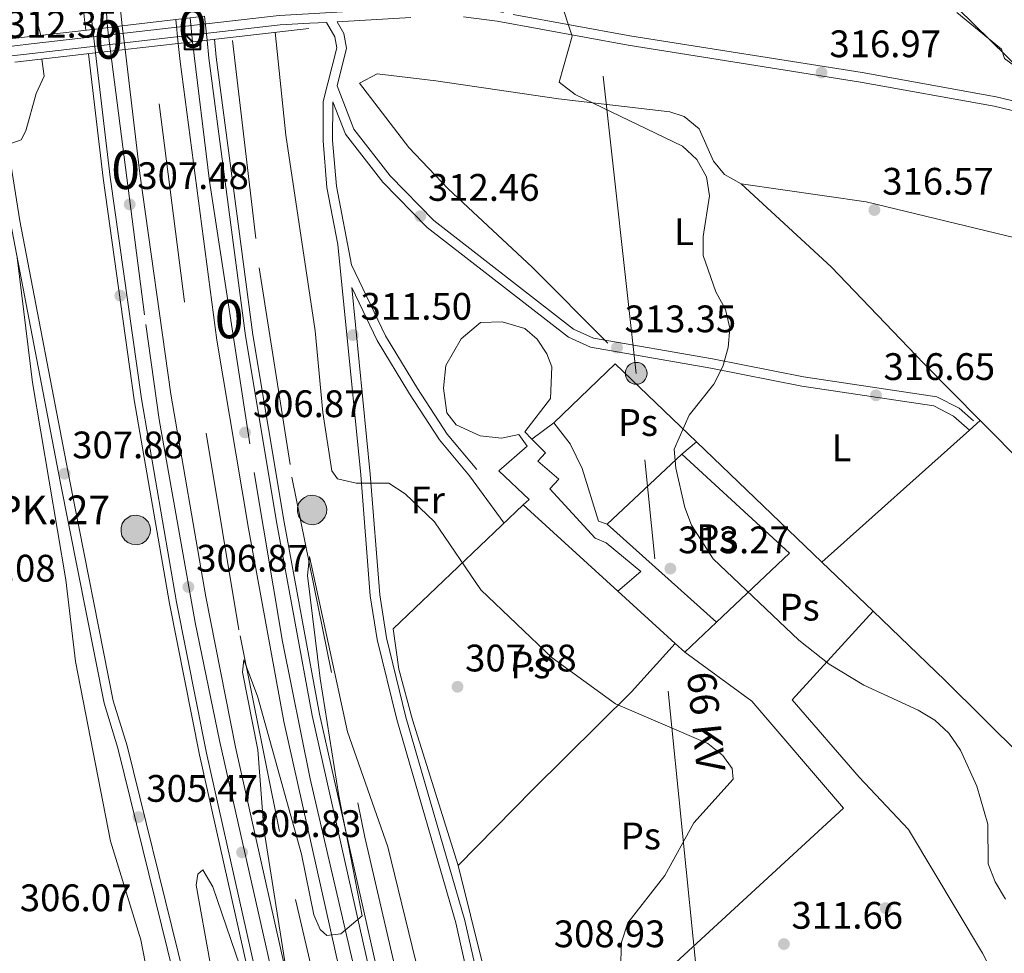
# Model space of a CAD drawing. Units: metres. Extents: x 601263 to 608200, y 4682876 to 4687630.
# Drawn here: x 605046 to 605304, y 4684879 to 4685123 of the extents above; entities that cross this region are included whole.
import ezdxf
from ezdxf.enums import TextEntityAlignment as Align

# ---------------------------------------------------------------- set-up
doc = ezdxf.new("R2010")
doc.units = ezdxf.units.M
doc.header["$MEASUREMENT"] = 0
for name, pattern in [('DGN Style 2', [86.79860000000002, 52.07916, -34.71944000000001]), ('DGN Style 3', [121.51804000000001, 86.79860000000001, -34.71944000000001]), ('DGN Style 4', [138.96455860000003, 69.43888000000001, -34.71944000000001, 0.0867986, -34.71944000000001]), ('DGN Style 5', [60.759020000000014, 26.03958, -34.71944000000001]), ('DGN Style 7', [173.59720000000004, 78.11874, -34.71944000000001, 26.03958, -34.71944000000001])]:
    doc.linetypes.add(name, pattern=pattern)
for name, color, linetype, lineweight in [('Nivel 16', 7, 'Continuous', 0), ('Nivel 17', 7, 'Continuous', 0), ('Nivel 20', 7, 'Continuous', 0), ('Nivel 21', 7, 'Continuous', 0), ('Nivel 22', 7, 'Continuous', 0), ('Nivel 23', 7, 'Continuous', 0), ('Nivel 32', 7, 'Continuous', 0), ('Nivel 35', 7, 'Continuous', 0), ('Nivel 36', 7, 'Continuous', 0), ('Nivel 37', 7, 'Continuous', 0), ('Nivel 41', 7, 'Continuous', 0), ('Nivel 44', 7, 'Continuous', 0), ('Nivel 48', 7, 'Continuous', 0), ('Nivel 5', 7, 'Continuous', 0), ('Nivel 54', 7, 'Continuous', 0), ('Nivel 57', 7, 'Continuous', 0), ('Nivel 62', 7, 'Continuous', 0), ('Nivel 7', 7, 'Continuous', 0)]:
    doc.layers.add(name, color=color, linetype=linetype, lineweight=lineweight)
doc.styles.add('Style-Arial', font='txt')
doc.styles.add('Style-Arial Narrow', font='txt')
doc.styles.add('Style-Helvetica-Narrow-Oblique', font='txt')

# ---------------------------------------------------------------- blocks, each defined once
blk = doc.blocks.new('5PATER_1')
at = {"layer": 'Nivel 7', "linetype": 'Continuous', "lineweight": 0}
h = blk.add_hatch(color=51, dxfattribs=at)
edge = h.paths.add_edge_path()
edge.add_ellipse((-0.002078115940093994, -0.004258830100297928), major_axis=(-1.095731442372465, -1.110710699892244), ratio=0.9994222409660318, start_angle=0, end_angle=360)
blk = doc.blocks.new('5PERFI_1')
at = {"layer": 'Nivel 17', "linetype": 'Continuous', "lineweight": 0}
h = blk.add_hatch(color=7, dxfattribs=at)
edge = h.paths.add_edge_path()
edge.add_arc((0.005043391138315201, -2.677366137504578e-05), 1.559999999766158, 315.0000000018422, 675.0000000018422)
blk = doc.blocks.new('5HITAU')
at = {"layer": 'Nivel 21', "linetype": 'Continuous', "lineweight": 0}
for color, points in [(1, [(0.4600000008940697, -3.859999999403954), (-0.9800000004470348, -3.699999999254942), (-2.089999999850988, -3.259999997913837), (-2.870000001043081, -2.640000000596046), (-3.589999999850988, -1.519999999552965), (-3.809999998658895, -0.5), (-3.809999998658895, 0.5899999998509884), (-3.509999997913837, 1.679999999701977), (-2.809999998658895, 2.620000001043081), (-2.009999997913837, 3.269999999552965), (-1.230000000447035, 3.679999999701977), (0.1600000001490116, 3.839999999850988), (1.019999999552965, 3.71000000089407), (1.929999999701977, 3.370000001043081), (2.600000001490116, 2.850000001490116), (3.260000001639128, 2.100000001490116), (3.679999999701977, 1.109999999403954), (3.850000001490116, 0.1999999992549419), (3.760000001639128, -0.8399999998509884), (3.370000001043081, -1.910000000149012), (2.629999998956919, -2.78999999910593), (1.650000002235174, -3.519999999552965)]), (2, [(0.3799999989569187, -2.870000001043081), (-0.7399999983608723, -2.75), (-1.589999999850988, -2.410000000149012), (-2.129999998956919, -1.969999998807907), (-2.669999998062849, -1.129999998956919), (-2.829999998211861, -0.3999999985098839), (-2.829999998211861, 0.4499999992549419), (-2.609999999403954, 1.240000002086163), (-2.099999997764826, 1.929999999701977), (-1.46000000089407, 2.449999999254942), (-0.9299999997019768, 2.730000000447035), (0.1400000005960464, 2.850000001490116), (0.7699999995529652, 2.760000001639128), (1.449999999254942, 2.510000001639128), (1.920000001788139, 2.140000000596046), (2.420000001788139, 1.570000000298023), (2.740000002086163, 0.830000001937151), (2.859999999403954, 0.1499999985098839), (2.800000000745058, -0.6299999989569187), (2.510000001639128, -1.410000000149012), (1.949999999254942, -2.070000000298023), (1.21000000089407, -2.629999998956919)])]:
    blk.add_hatch(color=color, dxfattribs=at).paths.add_polyline_path(points)
at = {"layer": 'Nivel 21', "color": 7, "linetype": 'Continuous', "lineweight": 0, "flags": 128}
blk.add_lwpolyline([(-1.230000000447035, 3.679999999701977), (-2.009999997913837, 3.269999999552965), (-2.809999998658895, 2.620000001043081), (-3.509999997913837, 1.679999999701977), (-3.809999998658895, 0.5899999998509884), (-3.809999998658895, -0.5), (-3.589999999850988, -1.519999999552965), (-2.870000001043081, -2.640000000596046), (-2.089999999850988, -3.259999997913837), (-0.9800000004470348, -3.699999999254942), (0.4600000008940697, -3.859999999403954), (1.650000002235174, -3.519999999552965), (2.629999998956919, -2.78999999910593), (3.370000001043081, -1.910000000149012), (3.760000001639128, -0.8399999998509884), (3.850000001490116, 0.1999999992549419), (3.679999999701977, 1.109999999403954), (3.260000001639128, 2.100000001490116), (2.600000001490116, 2.850000001490116), (1.929999999701977, 3.370000001043081), (1.019999999552965, 3.71000000089407), (0.1600000001490116, 3.839999999850988)], close=True, dxfattribs=at)
blk = doc.blocks.new('5PELE_1')
at = {"layer": 'Nivel 32', "linetype": 'Continuous', "lineweight": 0}
h = blk.add_hatch(color=9, dxfattribs=at)
edge = h.paths.add_edge_path()
edge.add_arc((0.003172244876623154, -0.003759495913982391), 2.85, 0, 360)
at = {"layer": 'Nivel 32', "color": 252, "linetype": 'Continuous', "lineweight": 0}
blk.add_circle((0.003172244876623154, -0.003759495913982391, 0.004000000000019099), 2.85, dxfattribs=at)

msp = doc.modelspace()

# ---------------------------------------------------------------- linework, layer by layer
at = {"layer": 'Nivel 16', "color": 1, "linetype": 'Continuous', "lineweight": 13, "extrusion": (-0.03877733499619324, -0.009578061480271212, 0.9992019710893655), "elevation": -68026.84689361678, "flags": 128}
msp.add_lwpolyline([(-4403205.058162833, 1709619.364286344), (-4403216.235288849, 1709638.64189133), (-4403191.339758445, 1709654.414477229)], dxfattribs=at)
at = {"layer": 'Nivel 16', "color": 1, "linetype": 'Continuous', "lineweight": 13, "extrusion": (0.06918119313309942, 0.05081239357706958, 0.9963092206617631), "elevation": 280237.5790768514, "flags": 128}
msp.add_lwpolyline([(3417701.407557273, -3249057.995613527), (3417701.407557271, -3249065.218632292)], dxfattribs=at)
at = {"layer": 'Nivel 16', "color": 1, "linetype": 'Continuous', "lineweight": 13, "extrusion": (-0.04720041382912704, -0.03907077957063986, 0.9981210322992405), "elevation": -211298.5024068183, "flags": 128}
msp.add_lwpolyline([(-3223073.072515884, 3447142.694413796), (-3223073.072515884, 3447137.635105543)], dxfattribs=at)
at = {"layer": 'Nivel 16', "color": 1, "linetype": 'Continuous', "lineweight": 13, "extrusion": (-0.01541905585576091, 0.01478836187387081, 0.9997717524863384), "elevation": 60267.31092616956, "flags": 128}
msp.add_lwpolyline([(605156.1530662142, 4684633.787715256), (605188.9241289496, 4684602.364278983)], dxfattribs=at)
at = {"layer": 'Nivel 16', "color": 1, "linetype": 'Continuous', "lineweight": 13, "extrusion": (-0.008447997979788294, -0.007932453487688392, 0.9999328515014393), "elevation": -41961.16337265715, "flags": 128}
msp.add_lwpolyline([(605180.9238110967, 4684805.770275574), (605200.4257341586, 4684824.08085167)], dxfattribs=at)
at = {"layer": 'Nivel 16', "color": 1, "linetype": 'Continuous', "lineweight": 13, "extrusion": (-0.05306603199152562, -0.04575963332994019, 0.9975420052339571), "elevation": -246186.0145325303, "flags": 128}
msp.add_lwpolyline([(-3152804.843683831, 3509247.644032799), (-3152766.825259477, 3509252.0681157), (-3152765.711122965, 3509225.809042983)], dxfattribs=at)
at = {"layer": 'Nivel 16', "color": 1, "linetype": 'Continuous', "lineweight": 13, "extrusion": (0.01589771967556846, -0.01447231831531959, 0.9997688805477479), "elevation": -57867.59057537641, "flags": 128}
msp.add_lwpolyline([(3871855.53706469, 2705667.238513738), (3871855.53706469, 2705700.729222899)], dxfattribs=at)
at = {"layer": 'Nivel 16', "color": 1, "linetype": 'Continuous', "lineweight": 13, "extrusion": (0.01788768031307124, -0.0160024591036054, 0.999711934606992), "elevation": -63830.78969551225, "flags": 128}
msp.add_lwpolyline([(3895184.673919871, 2671828.39048171), (3895184.673919871, 2671866.722224431)], dxfattribs=at)
at = {"layer": 'Nivel 16', "color": 1, "linetype": 'Continuous', "lineweight": 13, "extrusion": (-0.01554693490244094, 0.01490881444002732, 0.9997679831176493), "elevation": 60754.22819580342, "flags": 128}
msp.add_lwpolyline([(605187.7655916438, 4684596.224457067), (605201.1701912135, 4684583.373028729)], dxfattribs=at)
at = {"layer": 'Nivel 16', "color": 1, "linetype": 'Continuous', "lineweight": 13, "extrusion": (0.01570235859730809, -0.01430636013912496, 0.99977435653954), "elevation": -57208.31221621681, "flags": 128}
msp.add_lwpolyline([(3870735.357367896, 2707263.297346748), (3870735.357367892, 2707283.539960217)], dxfattribs=at)
at = {"layer": 'Nivel 16', "color": 1, "linetype": 'Continuous', "lineweight": 13, "extrusion": (-0.06521557423978046, -0.0791692791096867, 0.9947256677706815), "elevation": -410063.1824275972, "flags": 128}
msp.add_lwpolyline([(-2511564.952644134, 3979845.548079558), (-2511566.615924692, 3979814.057750918), (-2511540.229404485, 3979809.573060155)], dxfattribs=at)
at = {"layer": 'Nivel 16', "color": 1, "linetype": 'Continuous', "lineweight": 13, "extrusion": (-0.01957464451726532, -0.01885937127059301, 0.9996305104423838), "elevation": -99889.38410929513, "flags": 128}
msp.add_lwpolyline([(-2953914.988075359, 3685052.688296374), (-2953914.988075361, 3685041.283547364)], dxfattribs=at)
at = {"layer": 'Nivel 16', "color": 1, "linetype": 'Continuous', "lineweight": 13, "extrusion": (0.01716001778169131, -0.01561225147197013, 0.999730859478544), "elevation": -62444.17353249311, "flags": 128}
msp.add_lwpolyline([(3872647.800923266, 2704407.632454546), (3872647.800923266, 2704411.080830975)], dxfattribs=at)
at = {"layer": 'Nivel 16', "color": 4, "linetype": 'DGN Style 2', "lineweight": 0}
for points in [[(605101.9400000013, 4685117.580000002, 306.18), (605108.9800000004, 4685058.25, 305.71), (605117.5100000016, 4685003.5, 305.68), (605136.5799999982, 4684909.469999999, 304.14), (605159.9699999988, 4684807.989999998, 302.2), (605169.7899999991, 4684773.460000001, 301.74), (605171.8500000015, 4684768.949999999, 301.52), (605177.8399999999, 4684761.75, 301.09), (605183.75, 4684757.510000002, 300.82), (605189.6600000001, 4684755.390000001, 300.51), (605191.4600000009, 4684753.440000001, 300.05), (605192.4100000001, 4684749.280000001, 299.13), (605190.5199999996, 4684749.109999999, 298.93)], [(605549.379999999, 4684017.989999998, 290.92), (605481.879999999, 4684113.640000001, 291.44), (605422.4899999984, 4684200.609999999, 291.8), (605395.7399999984, 4684241.039999999, 291.65), (605358.7100000009, 4684299.57, 291.51), (605304.3999999985, 4684394.080000002, 291.84), (605292.4800000004, 4684416.059999999, 292.08), (605264.2600000016, 4684474.850000001, 293.69), (605224.879999999, 4684561.23, 295.66), (605198.0100000016, 4684627.739999998, 297.71), (605166.6499999985, 4684719, 300.17), (605150.25, 4684770.32, 301.51), (605137.75, 4684814.739999998, 301.9), (605130.4100000001, 4684842.48, 302.87), (605114.2199999988, 4684910.989999998, 304.32), (605103.6099999994, 4684963.629999999, 305.34), (605089.379999999, 4685049.370000001, 305.96), (605081, 4685115.350000001, 306.12)]]:
    msp.add_polyline3d(points, dxfattribs=at)
at = {"layer": 'Nivel 16', "color": 1, "linetype": 'Continuous', "lineweight": 13}
for points in [[(605177.9400000013, 4684996.260000002, 314.29), (605179.5, 4684997.699999999, 314.91), (605171.5599999987, 4685005.149999999, 314.91), (605178.9600000009, 4685011.59, 314.75), (605176.8299999982, 4685014.68, 313.68), (605172.3000000007, 4685013.739999998, 313.68), (605166.6999999993, 4685014.350000001, 313.68), (605160.4400000013, 4685017.23, 313.52), (605157.9499999993, 4685020.34, 313.37), (605157.0899999999, 4685026.75, 313.06), (605157.7100000009, 4685032.719999999, 313.06), (605161.75, 4685039.68, 312.91), (605166.8000000007, 4685043.969999999, 312.91), (605172.4299999997, 4685044.109999999, 313.06), (605178.3599999994, 4685042.359999999, 313.37), (605181.620000001, 4685039.600000001, 313.68), (605184.0799999982, 4685035.75, 313.68), (605185.4400000013, 4685032.32, 314.14), (605185.1000000015, 4685024.09, 314.29), (605178.3599999994, 4685015.370000001, 314.29), (605180.1600000001, 4685013.420000002, 314.91)], [(605185.9600000009, 4685017.68, 314.29), (605190.2300000004, 4685012.25, 314.14), (605193.3299999982, 4685005.75, 313.98), (605197.6400000006, 4684992.07, 314.14), (605199.8599999994, 4684991.23, 314.14)], [(605180.1600000001, 4685013.420000002, 314.6), (605183.7600000016, 4685009.890000001, 314.75), (605181.7899999991, 4685007.73, 314.6), (605187.2199999988, 4685003, 314.44), (605184.870000001, 4685000.48, 314.29), (605196.7100000009, 4684987.609999999, 314.29), (605199.6499999985, 4684986.359999999, 314.29), (605208.7199999988, 4684978.859999999, 314.29), (605202.6999999993, 4684973.719999999, 314.29)], [(605160.9200000018, 4684902.109999999, 309.07), (605148.9899999984, 4684940.100000001, 308.92), (605145.4200000018, 4684953.370000001, 309.38), (605143.9800000004, 4684963.93, 309.53), (605177.9400000013, 4684996.260000002, 313.06)], [(605217.6600000001, 4684960.09, 312.75), (605206.2899999991, 4684947.469999999, 310.45), (605180.4800000004, 4684921.920000002, 308.92), (605160.9200000018, 4684902.109999999, 308.92)], [(605220.2100000009, 4684957.77, 312.76), (605237.6799999997, 4684945.039999999, 312.76), (605261.6400000006, 4684917.059999999, 312.6), (605214.4800000004, 4684873.640000001, 310.45), (605177.4299999997, 4684839.190000001, 307.84)], [(605177.4299999997, 4684839.190000001, 307.84), (605176.0399999991, 4684841.870000001, 308.3), (605170.5599999987, 4684863.469999999, 309.22), (605160.9200000018, 4684902.109999999, 309.07)]]:
    msp.add_polyline3d(points, dxfattribs=at)
at = {"layer": 'Nivel 20', "color": 7, "linetype": 'DGN Style 2', "lineweight": 0}
for points in [[(605316.7800000012, 4684998.77, 319.5), (605297.3500000015, 4685018.32, 318.28), (605294.620000001, 4685015.809999999, 317.51), (605256.0100000016, 4684981.34, 316.59)], [(605269.4100000001, 4684968.489999998, 317.05), (605288.1600000001, 4684950.460000001, 316.13), (605308.3299999982, 4684930.5, 316.13)], [(605265.7399999984, 4684925.149999999, 312.44), (605278.6700000018, 4684911.489999998, 313.21), (605297.9499999993, 4684879.199999999, 313.52), (605308.7199999988, 4684858.5, 311.98), (605313.8200000003, 4684845.920000002, 310.3), (605319.3399999999, 4684834.440000001, 307.38), (605320.3900000006, 4684832.52, 306), (605324.6600000001, 4684827.100000001, 307.69), (605340.4499999993, 4684809.940000001, 311.22), (605358.7600000016, 4684790.440000001, 311.52), (605366.6700000018, 4684782.239999998, 312.75), (605375.9600000009, 4684771.359999999, 315.82), (605389.1900000013, 4684755.809999999, 316.89), (605416.0700000003, 4684725.82, 316.28)]]:
    msp.add_polyline3d(points, dxfattribs=at)
at = {"layer": 'Nivel 21', "color": 7, "linetype": 'Continuous', "lineweight": 13, "extrusion": (0.1175088109294154, 0.013059052333518, 0.9929859719583682), "elevation": 132589.0689468596, "flags": 128}
msp.add_lwpolyline([(4589771.334877182, -1110967.181074128), (4589741.148472849, -1110964.643694866), (4589626.629953034, -1110960.976069193), (4589623.095039254, -1110961.006784607)], dxfattribs=at)
at = {"layer": 'Nivel 21', "color": 7, "linetype": 'Continuous', "lineweight": 13, "extrusion": (0.1182202733045314, 0.01310801354683334, 0.9929008746902471), "elevation": 133249.1335823857, "flags": 128}
msp.add_lwpolyline([(4590052.466523346, -1109727.179141197), (4590022.349059794, -1109724.656961739), (4589907.920181502, -1109721.017915055), (4589904.406255523, -1109721.041837845)], dxfattribs=at)
at = {"layer": 'Nivel 21', "color": 7, "linetype": 'Continuous', "lineweight": 13, "extrusion": (0.119668031050964, 0.01323789689788423, 0.9927257025130893), "elevation": 134734.5228800203, "flags": 128}
msp.add_lwpolyline([(4590334.293315103, -1108385.991670329), (4590304.474499676, -1108383.499934688), (4590190.39478828, -1108379.908084203), (4590187.022218406, -1108379.928446934)], dxfattribs=at)
at = {"layer": 'Nivel 21', "color": 1, "linetype": 'Continuous', "lineweight": 0, "extrusion": (-0.002115663851920063, -0.0002464997911815371, 0.9999977315995865), "elevation": -2122.363594441217, "flags": 128}
msp.add_lwpolyline([(605072.4772968255, 4685121.039176825), (605086.4673289843, 4685122.669176877)], dxfattribs=at)
at = {"layer": 'Nivel 21', "color": 1, "linetype": 'Continuous', "lineweight": 0, "extrusion": (-0.001823694886746419, -0.0002123711235952391, 0.9999983145163125), "elevation": -1785.799603273051, "flags": 128}
msp.add_lwpolyline([(605043.3739397302, 4685117.72640064), (605065.0139766932, 4685120.246400695)], dxfattribs=at)
at = {"layer": 'Nivel 21', "color": 1, "linetype": 'Continuous', "lineweight": 0, "extrusion": (-0.001277966906948059, -0.0001489857793074161, 0.9999991723015688), "elevation": -1158.630212230638, "flags": 128}
msp.add_lwpolyline([(605065.3554470986, 4685120.39937783), (605073.075453572, 4685121.299377836)], dxfattribs=at)
at = {"layer": 'Nivel 21', "color": 1, "linetype": 'Continuous', "lineweight": 0, "elevation": 312.75, "flags": 128}
for points in [[(605121.9100000001, 4685120.760000002), (605095.3099999987, 4685117.710000001)], [(605095.3099999987, 4685117.710000001), (605087.7800000012, 4685116.850000001)], [(605073.8999999985, 4685115.260000002), (605066.1799999997, 4685114.379999999)], [(605087.7800000012, 4685116.850000001), (605073.8999999985, 4685115.260000002)], [(605066.1799999997, 4685114.379999999), (605045.0599999987, 4685111.949999999)]]:
    msp.add_lwpolyline(points, dxfattribs=at)
at = {"layer": 'Nivel 21', "color": 7, "linetype": 'Continuous', "lineweight": 0}
for points in [[(605175.3500000015, 4685124.440000001, 314.68), (605205.7699999996, 4685118.850000001, 315.06), (605266.4899999984, 4685109.210000001, 317.51), (605301.5100000016, 4685102.870000001, 318.74), (605337.5199999996, 4685094.260000002, 321.04), (605348.9400000013, 4685092.300000001, 321.66), (605358.1499999985, 4685091.920000002, 322.12), (605367.8099999987, 4685092.629999999, 323.19), (605379.75, 4685094.359999999, 323.65), (605400.4299999997, 4685100.190000001, 325.65), (605407.879999999, 4685103.890000001, 326.72), (605424, 4685115.870000001, 326.41), (605431.7899999991, 4685122.68, 326.41), (605473.4899999984, 4685152.059999999, 326.57)], [(605040.6900000013, 4685115.719999999, 312.68), (605049.3599999994, 4685116.710000001, 312.91), (605114.1900000013, 4685124.149999999, 313.37), (605121.8200000003, 4685124.580000002, 313.3), (605148.4600000009, 4685126.109999999, 313.06), (605162.4499999993, 4685126.280000001, 313.68), (605171.5199999996, 4685125.149999999, 313.98), (605172.7600000016, 4685124.920000002, 314.66)], [(605129.5, 4685064.330000002, 311.5), (605126.6400000006, 4685079.190000001, 311.82), (605125.620000001, 4685091.350000001, 311.82), (605125.6700000018, 4685101.68, 311.82), (605129.2199999988, 4685115.66, 312.89), (605128.6999999993, 4685118.59, 312.89), (605126.5599999987, 4685122.350000001, 313.09)], [(605294.620000001, 4685015.809999999, 317.5), (605290.4400000013, 4685019.43, 317.34), (605285.2600000016, 4685022.120000001, 317.19), (605250.7800000012, 4685027.280000001, 315.81), (605226.9600000009, 4685032.02, 314.43), (605195.5599999987, 4685037.460000001, 313.66), (605189.75, 4685040.07, 313.2), (605152.879999999, 4685068.73, 312.43), (605141.2600000016, 4685080.559999999, 312.28), (605131.5, 4685093.16, 312.12), (605128.2300000004, 4685101.609999999, 312.12)], [(605043.1499999985, 4685090.809999999, 309.84), (605046.4200000018, 4685070.489999998, 308.61), (605059.3599999994, 4685002.870000001, 308), (605070.8200000003, 4684945.09, 306), (605074.4499999993, 4684933.350000001, 305.7), (605101.1000000015, 4684825.359999999, 304.01), (605105.2600000016, 4684809.190000001, 302.78), (605111.4400000013, 4684796.239999998, 302.63), (605115.5599999987, 4684784.98, 301.71), (605117.0599999987, 4684765.879999999, 300.48), (605115.8399999999, 4684754.859999999, 298.95), (605113.5399999991, 4684745.739999998, 298.02), (605104.0599999987, 4684726.850000001, 296.49)], [(605163.9400000013, 4685003.91, 311.51), (605156.0300000012, 4685013.289999999, 311.82), (605148.2199999988, 4685025.32, 311.51), (605139.7600000016, 4685039.23, 311.36), (605133.1400000006, 4685053.059999999, 311.31), (605137.9899999984, 4685004.350000001, 310.53), (605140.4299999997, 4684972.789999999, 307.62), (605142.1900000013, 4684961.57, 307.46), (605147.3099999987, 4684940.82, 307.31), (605162.7300000004, 4684887.670000002, 308.38), (605168.75, 4684860.780000001, 308.23), (605177.0399999991, 4684826.41, 306.39), (605187.5799999982, 4684800.100000001, 304.55), (605193.6600000001, 4684774.23, 302.09), (605195.4600000009, 4684763.760000002, 301.79), (605201.2600000016, 4684750.010000002, 301.48), (605202.1900000013, 4684744.100000001, 301.48), (605202.2300000004, 4684731.57, 301.56)]]:
    msp.add_polyline3d(points, dxfattribs=at)
at = {"layer": 'Nivel 21', "color": 7, "linetype": 'DGN Style 3', "lineweight": 0}
for points in [[(605295.5899999999, 4685018.260000002, 317.5), (605291.8599999994, 4685021.510000002, 317.34), (605286.0399999991, 4685024.530000001, 317.19), (605251.2100000009, 4685029.739999998, 315.81), (605227.4200000018, 4685034.48, 314.43), (605196.2899999991, 4685039.870000001, 313.66), (605191.0500000007, 4685042.219999999, 313.2), (605154.5500000007, 4685070.600000001, 312.43), (605143.1499999985, 4685082.210000001, 312.28), (605133.6999999993, 4685094.41, 312.12), (605129.3000000007, 4685105.800000001, 312.12), (605131.7800000012, 4685115.57, 312.89), (605131.0899999999, 4685119.449999999, 312.89), (605129.3399999999, 4685122.510000002, 313.04), (605148.5399999991, 4685123.609999999, 313.06)], [(605162.3099999987, 4685123.780000001, 313.68), (605171.1400000006, 4685122.68, 313.98), (605205.3500000015, 4685116.379999999, 315.06), (605266.0700000003, 4685106.739999998, 317.51), (605301, 4685100.43, 318.74), (605337.0199999996, 4685091.809999999, 321.04)], [(605041.1799999997, 4685113.260000002, 312.56), (605049.6499999985, 4685114.219999999, 312.91), (605114.4100000001, 4685121.66, 313.37), (605122.1600000001, 4685122.100000001, 313.19), (605126.5599999987, 4685122.350000001, 313.09)], [(605165.8500000015, 4685005.52, 311.51), (605158.0399999991, 4685014.780000001, 311.82), (605150.3399999999, 4685026.649999999, 311.51), (605141.9600000009, 4685040.420000002, 311.36), (605133.0799999982, 4685058.969999999, 311.36), (605129.120000001, 4685079.530000001, 311.82), (605128.120000001, 4685091.449999999, 311.82), (605128.1700000018, 4685101.359999999, 311.82), (605128.2300000004, 4685101.609999999, 312.12)], [(605043.9600000009, 4685070.059999999, 308.61), (605056.8999999985, 4685002.390000001, 308), (605068.3900000006, 4684944.48, 306), (605072.0399999991, 4684932.68, 305.7), (605098.6700000018, 4684824.75, 304.01), (605102.8999999985, 4684808.330000002, 302.78), (605109.1400000006, 4684795.27, 302.63), (605113.1000000015, 4684784.440000001, 301.71), (605114.5500000007, 4684765.93, 300.48), (605113.370000001, 4684755.300000001, 298.95), (605111.1799999997, 4684746.620000001, 298.02), (605101.8599999994, 4684728.039999999, 296.49), (605095.7699999996, 4684717.719999999, 295.57), (605092.2899999991, 4684707.539999999, 295.11), (605090.3599999994, 4684697.739999998, 294.65), (605088.5799999982, 4684682.039999999, 294.19), (605078.9299999997, 4684620.989999998, 293.58), (605076.5, 4684607.27, 293.27), (605074.7199999988, 4684600, 292.2), (605068.2399999984, 4684585.899999999, 290.81), (605064.5500000007, 4684581.16, 289.74), (605055.2199999988, 4684576.77, 288.39)], [(605129.5, 4685064.330000002, 311.5), (605135.5, 4685004.129999999, 310.53), (605137.9400000013, 4684972.5, 307.62), (605139.7399999984, 4684961.080000002, 307.46), (605144.8900000006, 4684940.170000002, 307.31), (605160.3099999987, 4684887.050000001, 308.38), (605166.3099999987, 4684860.210000001, 308.23), (605174.6499999985, 4684825.649999999, 306.39), (605185.1799999997, 4684799.350000001, 304.55), (605191.2100000009, 4684773.73, 302.09), (605193.0399999991, 4684763.050000001, 301.79), (605198.8399999999, 4684749.32, 301.48), (605199.6900000013, 4684743.91, 301.48), (605199.7300000004, 4684731.32, 301.56)]]:
    msp.add_polyline3d(points, dxfattribs=at)
at = {"layer": 'Nivel 21', "color": 7, "linetype": 'Continuous', "lineweight": 13}
for points in [[(605095.3099999987, 4685117.710000001, 307.31), (605095.7899999991, 4685113, 307.31), (605105.379999999, 4685040.41, 307.01), (605113.5799999982, 4684991.440000001, 306.96), (605122.8099999987, 4684941.23, 306), (605139.870000001, 4684865.260000002, 304.8), (605153, 4684815.440000001, 303.28), (605171.8900000006, 4684749.859999999, 302.34), (605182.0199999996, 4684717.460000001, 301.64), (605195.6999999993, 4684677.449999999, 300.55), (605215.7899999991, 4684622.879999999, 298.72), (605230.3999999985, 4684586.02, 297.95), (605260.3599999994, 4684516.870000001, 296), (605302.6099999994, 4684428.75, 293.94), (605329.6099999994, 4684378.030000001, 293.18), (605364.8599999994, 4684316.75, 292.58), (605393.9600000009, 4684269.469999999, 292.99), (605444.2300000004, 4684193.280000001, 292.89), (605481.2899999991, 4684139.539999999, 292.43), (605567.1799999997, 4684018.050000001, 292.28), (605597.4699999988, 4683973.870000001, 292.2), (605629.5199999996, 4683925.02, 291.89), (605649.2600000016, 4683893.960000001, 291.89), (605685.9600000009, 4683833.129999999, 291.59)], [(605097.2600000016, 4685117.940000001, 307.31), (605097.7300000004, 4685113.219999999, 307.31), (605107.3200000003, 4685040.699999999, 307.01), (605115.5, 4684991.780000001, 306.96), (605124.7300000004, 4684941.620000001, 306), (605141.7699999996, 4684865.73, 304.8), (605154.879999999, 4684815.960000001, 303.28), (605173.7600000016, 4684750.420000002, 302.34), (605183.879999999, 4684718.059999999, 301.64), (605197.5399999991, 4684678.100000001, 300.55), (605217.620000001, 4684623.580000002, 298.72), (605232.2100000009, 4684586.77, 297.95), (605262.1400000006, 4684517.68, 296), (605304.3500000015, 4684429.640000001, 293.94), (605331.3200000003, 4684378.969999999, 293.18), (605366.5399999991, 4684317.75, 292.58), (605395.6000000015, 4684270.52, 292.99), (605445.8500000015, 4684194.370000001, 292.89), (605482.8900000006, 4684140.649999999, 292.43), (605568.7899999991, 4684019.170000002, 292.28), (605599.0899999999, 4683974.960000001, 292.2), (605631.1700000018, 4683926.080000002, 291.89), (605650.9200000018, 4683894.989999998, 291.89)], [(605073.8999999985, 4685115.260000002, 307.69), (605077.7300000004, 4685082.870000001, 307.62), (605085.8299999982, 4685025.23, 307.38), (605095.0100000016, 4684972.280000001, 307.08), (605102.75, 4684933, 306.71), (605119.6000000015, 4684857.879999999, 304.93), (605132.6600000001, 4684808, 303.66), (605148.9400000013, 4684751.719999999, 302.76), (605174, 4684675.32, 300.87), (605193.129999999, 4684622.559999999, 299.24), (605213.2899999991, 4684571.25, 297.46), (605255.6000000015, 4684476.32, 295.42), (605285.5799999982, 4684415.57, 294.07), (605307.4800000004, 4684373.82, 293.62), (605351.2300000004, 4684297.800000001, 293.01), (605385.6799999997, 4684242.789999999, 292.89), (605415.1400000006, 4684197.379999999, 293.27), (605446.5300000012, 4684151.760000002, 292.74), (605564.8099999987, 4683983.149999999, 292.21), (605614.6600000001, 4683908.25, 291.69), (605666.2600000016, 4683823.870000001, 291.51)], [(605087.7800000012, 4685116.850000001, 307.31), (605088.25, 4685112.120000001, 307.31), (605097.879999999, 4685039.280000001, 307.01), (605106.1099999994, 4684990.129999999, 306.96), (605115.379999999, 4684939.719999999, 306), (605132.5, 4684863.469999999, 304.8), (605145.6900000013, 4684813.420000002, 303.28), (605164.620000001, 4684747.68, 302.34), (605174.8099999987, 4684715.100000001, 301.64), (605188.5500000007, 4684674.91, 300.55), (605208.7100000009, 4684620.18, 298.72), (605223.3999999985, 4684583.120000001, 297.95), (605253.4499999993, 4684513.719999999, 296), (605295.8399999999, 4684425.330000002, 293.94), (605322.9800000004, 4684374.350000001, 293.18), (605358.3399999999, 4684312.879999999, 292.58), (605387.5599999987, 4684265.390000001, 292.99), (605437.9400000013, 4684189.039999999, 292.89), (605475.0700000003, 4684135.190000001, 292.43), (605560.9600000009, 4684013.719999999, 292.28), (605591.1700000018, 4683969.640000001, 292.2), (605623.1499999985, 4683920.899999999, 291.89), (605642.8099999987, 4683889.969999999, 291.89), (605679.3900000006, 4683829.330000002, 291.59)], [(605064.3200000003, 4685114.16, 307.69), (605068.1700000018, 4685081.640000001, 307.62), (605076.3000000007, 4685023.739999998, 307.38), (605085.5300000012, 4684970.52, 307.08), (605093.3200000003, 4684931.02, 306.71), (605110.2199999988, 4684855.609999999, 304.93), (605123.370000001, 4684805.440000001, 303.66), (605139.7199999988, 4684748.879999999, 302.76), (605164.879999999, 4684672.170000002, 300.87), (605184.1099999994, 4684619.16, 299.24), (605204.3999999985, 4684567.52, 297.46), (605246.870000001, 4684472.23, 295.42), (605276.9800000004, 4684411.190000001, 294.07), (605299.0300000012, 4684369.170000002, 293.62), (605342.9600000009, 4684292.84, 293.01), (605377.5399999991, 4684237.609999999, 292.89), (605407.120000001, 4684192.02, 293.27), (605438.6099999994, 4684146.260000002, 292.74), (605556.8500000015, 4683977.699999999, 292.21), (605606.5300000012, 4683903.059999999, 291.69), (605657.9400000013, 4683818.989999998, 291.51)], [(605066.1799999997, 4685114.379999999, 307.69), (605070.0300000012, 4685081.879999999, 307.62), (605078.1600000001, 4685024.030000001, 307.38), (605087.370000001, 4684970.859999999, 307.08), (605095.1499999985, 4684931.399999999, 306.71), (605112.0399999991, 4684856.050000001, 304.93), (605125.1700000018, 4684805.940000001, 303.66), (605141.5199999996, 4684749.43, 302.76), (605166.6600000001, 4684672.780000001, 300.87), (605185.8599999994, 4684619.82, 299.24), (605206.120000001, 4684568.25, 297.46), (605248.5700000003, 4684473.02, 295.42), (605278.6499999985, 4684412.039999999, 294.07), (605300.6700000018, 4684370.07, 293.62), (605344.5700000003, 4684293.800000001, 293.01), (605379.120000001, 4684238.620000001, 292.89), (605408.6799999997, 4684193.059999999, 293.27), (605440.1499999985, 4684147.330000002, 292.74), (605558.3999999985, 4683978.760000002, 292.21), (605608.1099999994, 4683904.07, 291.69), (605659.5500000007, 4683819.940000001, 291.51)]]:
    msp.add_polyline3d(points, dxfattribs=at)
at = {"layer": 'Nivel 22', "color": 7, "linetype": 'DGN Style 5', "lineweight": 13, "flags": 128}
for points, elevation in [([(605087.1600000001, 4685123.050000001), (605087.7800000012, 4685116.850000001)], 307.31), ([(605094.6900000013, 4685123.93), (605095.3099999987, 4685117.710000001)], 307.31), ([(605066.1799999997, 4685114.379999999), (605065.4499999993, 4685120.52)], 307.69), ([(605073.8999999985, 4685115.260000002), (605073.1700000018, 4685121.420000002)], 307.69)]:
    msp.add_lwpolyline(points, dxfattribs=dict(at, elevation=elevation))
at = {"layer": 'Nivel 22', "color": 7, "linetype": 'Continuous', "lineweight": 0}
for points in [[(605095.3099999987, 4685117.710000001, 307.31), (605094.6900000013, 4685123.93, 307.31), (605094.6900000013, 4685123.93, 312.7), (605087.1600000001, 4685123.050000001, 312.68), (605087.1600000001, 4685123.050000001, 307.31), (605087.7800000012, 4685116.850000001, 307.31), (605087.7800000012, 4685116.850000001, 312.75)], [(605073.8999999985, 4685115.260000002, 307.69), (605073.1700000018, 4685121.420000002, 307.69), (605073.1700000018, 4685121.420000002, 312.65), (605065.4499999993, 4685120.52, 312.64), (605065.4499999993, 4685120.52, 307.69), (605066.1799999997, 4685114.379999999, 307.69), (605066.1799999997, 4685114.379999999, 312.75)]]:
    msp.add_polyline3d(points, close=True, dxfattribs=at)
at = {"layer": 'Nivel 23', "color": 7, "linetype": 'DGN Style 5', "lineweight": 0, "flags": 128}
for points, elevation in [([(605090.9200000018, 4685123.489999998), (605091.5500000007, 4685117.280000001)], 307.31), ([(605069.3099999987, 4685120.969999999), (605070.0399999991, 4685114.82)], 307.69)]:
    msp.add_lwpolyline(points, dxfattribs=dict(at, elevation=elevation))
at = {"layer": 'Nivel 23', "color": 7, "linetype": 'DGN Style 4', "lineweight": 0}
for points in [[(605059.0700000003, 4685268.41, 306.96), (605059.8299999982, 4685247.02, 307.17), (605061.3000000007, 4685219.460000001, 307.33), (605066.5700000003, 4685159.940000001, 307.56), (605069.3099999987, 4685120.969999999, 307.69)], [(605091.5500000007, 4685117.280000001, 307.31), (605095.9600000009, 4685080.830000002, 307.18), (605107.6000000015, 4685004.719999999, 306.91), (605115.0199999996, 4684960.600000001, 306.38), (605122.2300000004, 4684924.75, 305.75), (605139.3399999999, 4684851.600000001, 304.41), (605150.370000001, 4684810.66, 303.22), (605160.5500000007, 4684774.390000001, 302.71), (605174.4899999984, 4684728.800000001, 301.83), (605188.4800000004, 4684685.739999998, 300.81), (605203.1099999994, 4684645.649999999, 299.48), (605222.120000001, 4684596.649999999, 298.2), (605243.5300000012, 4684546.379999999, 296.72), (605260.2300000004, 4684508.350000001, 295.84), (605285.0399999991, 4684456.379999999, 294.62)], [(605070.0399999991, 4685114.82, 307.69), (605079.3099999987, 4685043.379999999, 307.42), (605082.8299999982, 4685018.600000001, 307.32), (605092.2100000009, 4684965.530000001, 307.02), (605098.5700000003, 4684934.699999999, 306.73), (605112.9299999997, 4684871.07, 305.17), (605124.3599999994, 4684824.449999999, 304.06), (605140.7300000004, 4684766.18, 302.89), (605157.4400000013, 4684712.23, 301.81), (605172.0899999999, 4684668.539999999, 300.7), (605190.8299999982, 4684617.32, 299.06), (605210.1799999997, 4684568.949999999, 297.44), (605231.1600000001, 4684521.440000001, 296.52), (605254.3200000003, 4684470.43, 295.37)]]:
    msp.add_polyline3d(points, dxfattribs=at)
at = {"layer": 'Nivel 32', "color": 6, "linetype": 'DGN Style 7', "lineweight": 0}
msp.add_polyline3d([(604751.129999999, 4683886.420000002, 289.95), (604754.0199999996, 4683890.780000001, 289.9), (604827.4200000018, 4684011.620000001, 288.52), (604903.4600000009, 4684127.690000001, 287.13), (604992.4899999984, 4684267.219999999, 286.3), (605123.1900000013, 4684489.75, 286.06), (605242.629999999, 4684693.640000001, 305.19), (605223.6900000013, 4684869.890000001, 310.37), (605207.4899999984, 4685030.649999999, 313.84), (605189.4600000009, 4685192.620000001, 316.95), (605178.4499999993, 4685270.219999999, 317.15)], dxfattribs=at)
at = {"layer": 'Nivel 35', "color": 92, "linetype": 'DGN Style 3', "lineweight": 0}
msp.add_polyline3d([(605466.7199999988, 4685163.59, 327.81), (605403.1900000013, 4685108.920000002, 327.18), (605393.870000001, 4685105.170000002, 326.94), (605379.620000001, 4685100.699999999, 324.55), (605369.9299999997, 4685098.780000001, 323.09), (605361.7899999991, 4685098.219999999, 322.71), (605341.5799999982, 4685099.809999999, 322.14), (605321.2199999988, 4685103.32, 321.65), (605311.9200000018, 4685106.850000001, 321.04), (605303.75, 4685112.920000002, 320.13), (605302.9699999988, 4685115.32, 319.81), (605291.2899999991, 4685124.960000001, 320.08)], dxfattribs=at)
at = {"layer": 'Nivel 36', "color": 92, "linetype": 'Continuous', "lineweight": 0, "elevation": 311.05, "flags": 128}
msp.add_lwpolyline([(605172.9600000009, 4684991.52), (605163.9400000013, 4685003.91)], dxfattribs=at)
at = {"layer": 'Nivel 36', "color": 92, "linetype": 'Continuous', "lineweight": 0}
for points in [[(605316.9299999997, 4685063.5, 318.94), (605267.620000001, 4685075.489999998, 316.53), (605234.9499999993, 4685080.170000002, 315.5), (605230.5700000003, 4685082.580000002, 315.5), (605227.6999999993, 4685086.09, 315.5), (605223.9200000018, 4685094.5, 315.66), (605220.0100000016, 4685097.789999999, 315.57), (605216.2300000004, 4685098.940000001, 315.5), (605187.129999999, 4685102.399999999, 314.89), (605155.0799999982, 4685107.100000001, 312.59), (605139.7800000012, 4685108.859999999, 312.74), (605135.1799999997, 4685106.43, 312.43), (605148.0700000003, 4685089.649999999, 312.28), (605158.3599999994, 4685078.84, 312.28), (605180.2899999991, 4685058.370000001, 312.62), (605200.0399999991, 4685038.5, 313.66)], [(605234.9499999993, 4685080.170000002, 314.89), (605258.4600000009, 4685058.449999999, 315.7), (605282.6900000013, 4685033.219999999, 317.41), (605297.3500000015, 4685018.32, 317.65)], [(605029.0599999987, 4684827.890000001, 304.02), (605060.4400000013, 4684801.620000001, 303.99), (605088.1099999994, 4684777.109999999, 304.27), (605098.8200000003, 4684768.539999999, 303.99), (605103.8599999994, 4684767.440000001, 303.82), (605107.8599999994, 4684769.66, 303.68), (605109.5, 4684774.640000001, 303.62), (605108.9499999993, 4684777.859999999, 303.68), (605106.1999999993, 4684783.98, 303.99), (605105.0199999996, 4684791.52, 304.3), (605098.870000001, 4684806.02, 304.3), (605083.6099999994, 4684853.899999999, 306.14), (605078.0500000007, 4684882.620000001, 306.14), (605070.120000001, 4684908.449999999, 307.06), (605060.9600000009, 4684955.359999999, 307.06), (605058.370000001, 4684976.66, 306.76), (605049.6799999997, 4685028.260000002, 307.61), (605045.6999999993, 4685060.93, 308.29)]]:
    msp.add_polyline3d(points, dxfattribs=at)
at = {"layer": 'Nivel 5', "color": 30, "linetype": 'Continuous', "lineweight": 0, "flags": 128}
for points, elevation in [([(605051.879999999, 4685118.940000001), (605046.4200000018, 4685139.460000001), (605043.5399999991, 4685143.57), (605040.9800000004, 4685144.120000001), (605037.3200000003, 4685132.600000001), (605034.8399999999, 4685128.07), (605031.5700000003, 4685124.059999999), (605022.8299999982, 4685119.5), (604997.3999999985, 4685113.210000001), (604996.9800000004, 4685111.039999999), (604998.1499999985, 4685107.370000001), (605000.4400000013, 4685106.309999999), (605005.3599999994, 4685105.420000002), (605021.1600000001, 4685105.809999999), (605031.5399999991, 4685104.859999999), (605035.0700000003, 4685102.5), (605037.5599999987, 4685094.66), (605040.1499999985, 4685090.390000001), (605042.5700000003, 4685090.149999999), (605046.7399999984, 4685091.66), (605047.9200000018, 4685093.989999998), (605050.620000001, 4685103.739999998), (605052.7800000012, 4685108.260000002), (605052.1700000018, 4685112.77)], 310), ([(605299.3999999985, 4684912.850000001), (605296.4800000004, 4684922.789999999), (605292.1999999993, 4684932.16), (605289.1999999993, 4684936.620000001), (605285.5399999991, 4684940.030000001), (605281.2100000009, 4684942.690000001), (605267.0100000016, 4684949.140000001), (605257.9400000013, 4684954.670000002), (605250.0199999996, 4684960.960000001), (605227.620000001, 4684982.219999999), (605221.9699999988, 4684990.940000001), (605220.1600000001, 4684995.600000001), (605217.7899999991, 4685005.850000001), (605217.4299999997, 4685010.84), (605221.3000000007, 4685019.719999999), (605227.7600000016, 4685027.859999999), (605230.129999999, 4685032.469999999), (605231.5399999991, 4685037.399999999), (605231.9100000001, 4685042.460000001), (605230.8099999987, 4685047.34), (605228.2800000012, 4685051.91), (605225.0100000016, 4685061.43), (605224.9800000004, 4685066.43), (605226.6700000018, 4685077.059999999), (605225.8399999999, 4685081.98), (605223.3500000015, 4685086.48), (605219.5599999987, 4685090.010000002), (605191.5300000012, 4685103.5), (605187.3299999982, 4685106.760000002), (605190.75, 4685118.739999998), (605187.5599999987, 4685128.280000001)], 315), ([(605308.5199999996, 4685109.289999999), (605291.5, 4685125.940000001)], 320), ([(605214.9699999988, 4684899.449999999), (605222.5, 4684913.190000001), (605232.7899999991, 4684924.600000001), (605232.5599999987, 4684927.420000002), (605230.120000001, 4684930.830000002), (605226.1799999997, 4684933.91), (605202.1000000015, 4684944.309999999), (605185.5199999996, 4684956.280000001), (605166.8399999999, 4684974.080000002), (605154.75, 4684991.879999999), (605147.120000001, 4684999.16), (605142.8099999987, 4685001.960000001), (605134.3200000003, 4685001.989999998), (605129.4400000013, 4685003.059999999), (605127.9699999988, 4685005.190000001), (605125.5799999982, 4685020.390000001), (605123.5700000003, 4685041.77), (605115.879999999, 4685092.879999999), (605113.0899999999, 4685119.75)], 310), ([(605156.1999999993, 4684850.91), (605142.5399999991, 4684906.940000001), (605132.0300000012, 4684936.960000001), (605122.0500000007, 4684982.789999999), (605121.5799999982, 4684977.84), (605124.8599999994, 4684950.899999999), (605129.7699999996, 4684920.25), (605135.870000001, 4684888.899999999), (605130.2899999991, 4684884.260000002), (605126.6400000006, 4684883.800000001), (605124.8999999985, 4684885.330000002), (605123.2399999984, 4684889.219999999), (605119.9600000009, 4684905.059999999), (605108.4600000009, 4684946.309999999), (605104.9499999993, 4684955.84), (605104.5799999982, 4684952.550000001), (605108.629999999, 4684932.289999999), (605110.120000001, 4684911.620000001), (605115.8099999987, 4684875.879999999)], 305), ([(605303.9699999988, 4684893.309999999), (605301.3200000003, 4684897.830000002), (605299.4800000004, 4684902.489999998), (605299.3999999985, 4684912.850000001)], 315), ([(605106.2199999988, 4684868.949999999), (605096.8599999994, 4684896.469999999), (605094.1799999997, 4684900.969999999), (605092.9299999997, 4684899.82), (605092.4499999993, 4684896.940000001), (605096.0399999991, 4684877.059999999)], 305), ([(605324.0599999987, 4684852.699999999), (605302.2600000016, 4684838.300000001), (605291.120000001, 4684835.059999999), (605281.4800000004, 4684830.75), (605276.8399999999, 4684828.41), (605263.7399999984, 4684819.330000002), (605259.1900000013, 4684818.390000001), (605256.75, 4684819.699999999), (605248.9699999988, 4684826.18), (605242.5199999996, 4684834.09), (605240.4299999997, 4684838.949999999), (605237.9299999997, 4684849.219999999), (605235.3000000007, 4684852.920000002), (605222.1400000006, 4684861.789999999), (605208.1600000001, 4684869.100000001), (605205.0399999991, 4684872.690000001), (605203.5, 4684877.140000001), (605203.6600000001, 4684882.039999999), (605205.3200000003, 4684887.050000001), (605214.9699999988, 4684899.449999999)], 310)]:
    msp.add_lwpolyline(points, dxfattribs=dict(at, elevation=elevation))
at = {"layer": 'Nivel 54', "color": 135, "linetype": 'Continuous', "lineweight": 0}
for points in [[(605084.4600000009, 4685690.34, 298.84), (605070.7600000016, 4685599.989999998, 301.3), (605061.9899999984, 4685516.449999999, 302.98), (605057.8500000015, 4685460.940000001, 304.11), (605054.0500000007, 4685379.710000001, 305.89), (605054.0300000012, 4685310.43, 306.54), (605055.1900000013, 4685268.350000001, 306.96), (605056.0199999996, 4685238.140000001, 307.26), (605065.0399999991, 4685124.010000002, 307.7), (605065.4499999993, 4685120.52, 307.69), (605065.4499999993, 4685120.52, 312.64), (605073.1700000018, 4685121.420000002, 312.65), (605073.1700000018, 4685121.420000002, 307.69), (605072.7800000012, 4685124.77, 307.7), (605063.7800000012, 4685238.550000001, 307.26), (605062.9600000009, 4685268.460000001, 306.96), (605061.8000000007, 4685310.640000001, 306.54), (605062.0500000007, 4685379.52, 305.89), (605065.8299999982, 4685460.460000001, 304.11), (605069.9600000009, 4685515.73, 302.98), (605078.6999999993, 4685598.98, 301.3), (605092.3399999999, 4685688.940000001, 298.84)], [(605182.0199999996, 4684717.460000001, 301.64), (605171.8900000006, 4684749.859999999, 302.34), (605153, 4684815.440000001, 303.28), (605139.870000001, 4684865.260000002, 304.8), (605122.8099999987, 4684941.23, 306), (605113.5799999982, 4684991.440000001, 306.96), (605105.379999999, 4685040.41, 307.01), (605095.7899999991, 4685113, 307.31), (605095.3099999987, 4685117.710000001, 307.31), (605095.3099999987, 4685117.710000001, 312.75), (605087.7800000012, 4685116.850000001, 312.75), (605087.7800000012, 4685116.850000001, 307.31), (605088.25, 4685112.120000001, 307.31), (605097.879999999, 4685039.280000001, 307.01), (605106.1099999994, 4684990.129999999, 306.96), (605115.379999999, 4684939.719999999, 306), (605132.5, 4684863.469999999, 304.8), (605145.6900000013, 4684813.420000002, 303.28), (605164.620000001, 4684747.68, 302.34), (605174.8099999987, 4684715.100000001, 301.64)], [(605174, 4684675.32, 300.87), (605148.9400000013, 4684751.719999999, 302.76), (605132.6600000001, 4684808, 303.66), (605119.6000000015, 4684857.879999999, 304.93), (605102.75, 4684933, 306.71), (605095.0100000016, 4684972.280000001, 307.08), (605085.8299999982, 4685025.23, 307.38), (605077.7300000004, 4685082.870000001, 307.62), (605073.8999999985, 4685115.260000002, 307.69), (605073.8999999985, 4685115.260000002, 312.75), (605066.1799999997, 4685114.379999999, 312.75), (605066.1799999997, 4685114.379999999, 307.69), (605070.0300000012, 4685081.879999999, 307.62), (605078.1600000001, 4685024.030000001, 307.38), (605087.370000001, 4684970.859999999, 307.08), (605095.1499999985, 4684931.399999999, 306.71), (605112.0399999991, 4684856.050000001, 304.93), (605125.1700000018, 4684805.940000001, 303.66), (605141.5199999996, 4684749.43, 302.76), (605166.6600000001, 4684672.780000001, 300.87)]]:
    msp.add_polyline3d(points, dxfattribs=at)
at = {"layer": 'Nivel 57', "color": 92, "linetype": 'DGN Style 3', "lineweight": 0}
msp.add_polyline3d([(605291.2899999991, 4685124.960000001, 320.08), (605302.9699999988, 4685115.32, 319.81), (605303.75, 4685112.920000002, 320.13), (605311.9200000018, 4685106.850000001, 321.04), (605321.2199999988, 4685103.32, 321.65), (605341.5799999982, 4685099.809999999, 322.14), (605361.7899999991, 4685098.219999999, 322.71), (605369.9299999997, 4685098.780000001, 323.09), (605379.620000001, 4685100.699999999, 324.55), (605393.870000001, 4685105.170000002, 326.94), (605403.1900000013, 4685108.920000002, 327.18), (605466.7199999988, 4685163.59, 327.81)], dxfattribs=at)
at = {"layer": 'Nivel 62', "color": 131, "linetype": 'Continuous', "lineweight": 40, "elevation": 307.31, "flags": 128}
msp.add_lwpolyline([(605091.5500000007, 4685117.280000001), (605089.5500000007, 4685119.280000001), (605093.5500000007, 4685119.280000001), (605093.5500000007, 4685115.280000001), (605089.5500000007, 4685115.280000001), (605089.5500000007, 4685119.280000001)], dxfattribs=at)
msp.add_lwpolyline([(605091.5500000007, 4685117.280000001), (605089.5500000007, 4685119.280000001), (605093.5500000007, 4685119.280000001), (605093.5500000007, 4685115.280000001), (605089.5500000007, 4685115.280000001), (605089.5500000007, 4685119.280000001)], dxfattribs=at)

# ---------------------------------------------------------------- block references
at = {"layer": 'Nivel 17', "color": 7, "linetype": 'Continuous', "lineweight": 0}
for p in [(605072.629999999, 4685050.940000001, 307.68), (605272.629999999, 4684890.93, 312.48)]:
    msp.add_blockref('5PERFI_1', p, dxfattribs=at)
at = {"layer": 'Nivel 21', "color": 7, "linetype": 'Continuous', "lineweight": 0}
for p in [(605122.7699999996, 4684994.949999999, 307.9), (605076.6700000018, 4684989.719999999, 307.34)]:
    msp.add_blockref('5HITAU', p, dxfattribs=at)
at = {"layer": 'Nivel 32', "color": 252, "linetype": 'Continuous', "lineweight": 0}
msp.add_blockref('5PELE_1', (605207.4899999984, 4685030.649999999, 313.84), dxfattribs=at)
at = {"layer": 'Nivel 7', "color": 51, "linetype": 'Continuous', "lineweight": 0}
for p in [(605255.9200000018, 4685109.239999998, 316.97), (605075.1000000015, 4685074.789999999, 307.48), (605269.7300000004, 4685073.32, 316.57), (605151.0599999987, 4685071.719999999, 312.46), (605133.4299999997, 4685040.649999999, 311.5), (605202.4600000009, 4685037.379999999, 313.35), (605270.1400000006, 4685024.91, 316.65), (605105.2399999984, 4685015.210000001, 306.87), (605058.0899999999, 4685004.440000001, 307.88), (605216.4100000001, 4684979.640000001, 313.27), (605090.4400000013, 4684974.84, 306.87), (605160.7800000012, 4684948.77, 307.88), (605077.3999999985, 4684914.710000001, 305.47), (605104.4699999988, 4684905.5, 305.83), (605246.0799999982, 4684881.550000001, 311.66)]:
    msp.add_blockref('5PATER_1', p, dxfattribs=at)

# ---------------------------------------------------------------- texts
at = {"layer": 'Nivel 37', "color": 92, "linetype": 'Continuous', "lineweight": 0, "style": 'Style-Arial Narrow'}
for s, p in [('L', (605219.9731471054, 4685067.649979997, 314.72)), ('Ps', (605207.9268698655, 4685017.79998, 314.18)), ('L', (605261.1231471039, 4685011.199979998, 316.21)), ('Fr', (605152.9924934916, 4684997.54998, 310.2)), ('Ps', (605228.4268698655, 4684987.70998, 315.06)), ('Ps', (605250.1668698639, 4684969.559979998, 315.17)), ('Ps', (605179.8068698645, 4684954.479979999, 309.5)), ('Ps', (605208.6968698651, 4684909.789979998, 309.64))]:
    msp.add_text(s, height=6.99996, dxfattribs=at).set_placement(p, align=Align.MIDDLE_CENTER)
at = {"layer": 'Nivel 41', "color": 7, "linetype": 'Continuous', "lineweight": 0, "style": 'Style-Arial'}
for s, p in [('312.35', (605042.6999999993, 4685118.34, 312.34)), ('316.97', (605257.9699999988, 4685113.239999998, 316.97)), ('307.48', (605077.0899999999, 4685078.789999999, 307.48)), ('316.57', (605271.7800000012, 4685077.32, 316.57)), ('312.46', (605153.0500000007, 4685075.719999999, 312.46)), ('311.50', (605135.4200000018, 4685044.649999999, 311.5)), ('313.35', (605204.4400000013, 4685041.379999999, 313.35)), ('316.65', (605272.120000001, 4685028.91, 316.65)), ('306.87', (605107.2899999991, 4685019.210000001, 306.87)), ('307.88', (605060.0799999982, 4685008.440000001, 307.88)), ('313.27', (605218.4600000009, 4684983.640000001, 313.27)), ('306.87', (605092.4899999984, 4684978.84, 306.87)), ('307.08', (605026.5799999982, 4684976.25, 307.08)), ('307.88', (605162.7600000016, 4684952.77, 307.88)), ('305.47', (605079.4499999993, 4684918.710000001, 305.47)), ('305.83', (605106.4600000009, 4684909.5, 305.83)), ('306.07', (605046.379999999, 4684890.129999999, 306.07)), ('311.66', (605248.0599999987, 4684885.550000001, 311.66)), ('308.93', (605185.9400000013, 4684880.719999999, 308.93))]:
    msp.add_text(s, height=6.99996, dxfattribs=at).set_placement(p)
at = {"layer": 'Nivel 44', "color": 7, "linetype": 'Continuous', "lineweight": 0, "style": 'Style-Arial'}
msp.add_text('PK. 27', height=7.5, dxfattribs=at).set_placement((605040.4100000001, 4684991.23, 307.17))
at = {"layer": 'Nivel 44', "color": 7, "linetype": 'Continuous', "lineweight": 0, "style": 'Style-Helvetica-Narrow-Oblique'}
msp.add_text('66 KV', height=7.499880000000001, rotation=275.7561777585153, dxfattribs=at).set_placement((605222.0317820869, 4684939.315595403, 310.28), align=Align.CENTER)
at = {"layer": 'Nivel 48', "color": 8, "linetype": 'Continuous', "lineweight": 0, "style": 'Style-Arial Narrow'}
for p in [(605091.5195785277, 4685120.789979998, 310.92), (605069.5395785272, 4685117.84998, 311.45)]:
    msp.add_text('0', height=9.99996, dxfattribs=at).set_placement(p, align=Align.MIDDLE_CENTER)
at = {"layer": 'Nivel 48', "color": 7, "linetype": 'Continuous', "lineweight": 0, "style": 'Style-Arial Narrow'}
for p in [(605074.0395785272, 4685083.79998, 307.62), (605101.1095785275, 4685044.819979999, 307.03)]:
    msp.add_text('0', height=9.99996, dxfattribs=at).set_placement(p, align=Align.MIDDLE_CENTER)

doc.saveas('drawing.dxf')
